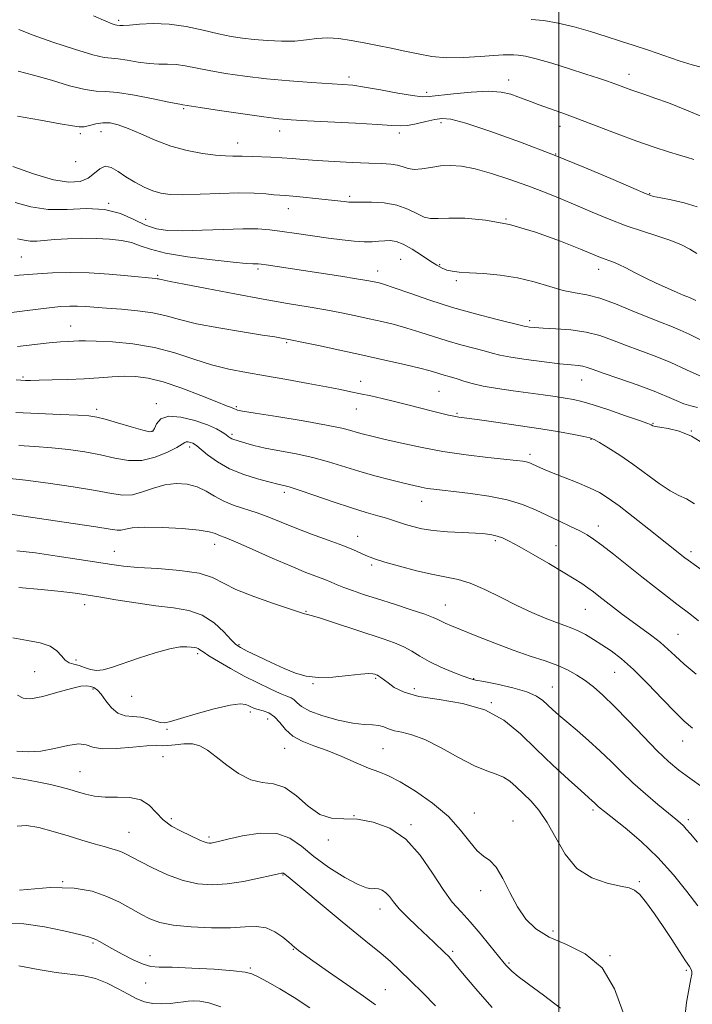
# Model space of a CAD drawing. Extents: x 2089800 to 2092700, y 322300 to 325200.
# Drawn here: x 2090343 to 2090539, y 324566 to 324853 of the extents above; entities that cross this region are included whole.
import ezdxf

# ---------------------------------------------------------------- set-up
doc = ezdxf.new("R2010")
doc.units = 0
doc.header["$MEASUREMENT"] = 0
for name, color, linetype, lineweight in [('32000', 7, 'Continuous', 0), ('DTM SPOT ELEVATION', 2, 'Continuous', 13), ('INDEX CONTOUR', 41, 'Continuous', 13), ('INTERMEDIATE CONTOUR', 44, 'Continuous', 0)]:
    doc.layers.add(name, color=color, linetype=linetype, lineweight=lineweight)

msp = doc.modelspace()

# ---------------------------------------------------------------- linework, layer by layer
at = {"layer": '32000', "flags": 128}
msp.add_lwpolyline([(2090500, 322500), (2090500, 325000)], dxfattribs=at)
at = {"layer": 'DTM SPOT ELEVATION'}
for p in [(2090371.72, 324852.85, 1171.7), (2090438.89, 324836.35, 1173.6), (2090520.42, 324837.1, 1171.4), (2090485.4, 324835.46, 1173.4), (2090461.47, 324831.92, 1173.6), (2090390.69, 324827.1, 1176.2), (2090465.65, 324823.1, 1176.4), (2090500.36, 324821.99, 1174.6), (2090360.54, 324819.86, 1178.3), (2090366.63, 324820.43, 1178.7), (2090418.68, 324820.66, 1176.6), (2090453.56, 324820.04, 1176.4), (2090406.4, 324817.11, 1177.3), (2090499.1, 324813.94, 1176), (2090359.24, 324811.72, 1178.3), (2090526.46, 324802.39, 1175.9), (2090368.84, 324799.56, 1182), (2090439.07, 324801.59, 1179.7), (2090421.19, 324797.98, 1180.7), (2090379.59, 324794.9, 1181.2), (2090484.58, 324795.02, 1180), (2090343.37, 324783.96, 1185), (2090453.89, 324783.23, 1183), (2090465.32, 324781.75, 1181.8), (2090412.36, 324780.46, 1184.3), (2090447.25, 324779.82, 1183.4), (2090511.62, 324780.39, 1180.6), (2090383.1, 324778.63, 1185.8), (2090470.14, 324777.07, 1182.3), (2090491.51, 324765.45, 1183.6), (2090357.74, 324763.83, 1189.2), (2090420.69, 324759.03, 1188.2), (2090343.9, 324749, 1191.8), (2090442.22, 324747.75, 1189.4), (2090506.63, 324748.16, 1186.8), (2090465.1, 324744.85, 1189), (2090365.38, 324739.59, 1193.6), (2090382.74, 324741.26, 1193.6), (2090406.04, 324740.32, 1191.8), (2090440.96, 324739.69, 1190.8), (2090470.32, 324738.45, 1189.8), (2090381.45, 324733.14, 1193.9), (2090527.46, 324735.47, 1187.9), (2090538.62, 324733.31, 1188), (2090404.78, 324732.32, 1193.7), (2090509.35, 324730.83, 1190.1), (2090392.48, 324728.64, 1196.4), (2090491.59, 324726.52, 1191.6), (2090420.04, 324715.43, 1196.4), (2090460.08, 324712.81, 1194.7), (2090511.47, 324705.61, 1193.4), (2090441.35, 324702.65, 1197.3), (2090399.75, 324700.31, 1200.6), (2090481.49, 324701.33, 1196.3), (2090499.14, 324699.85, 1195.2), (2090370.52, 324698.26, 1201.2), (2090538.52, 324698.09, 1191.6), (2090445.45, 324694.28, 1198.3), (2090361.89, 324682.72, 1204.6), (2090466.98, 324682.59, 1199.2), (2090507.71, 324681.36, 1196.9), (2090426.34, 324680.79, 1201.9), (2090534.76, 324674.09, 1195.1), (2090406.85, 324671.08, 1203.8), (2090394.73, 324668.46, 1206.3), (2090359.33, 324666.61, 1205.6), (2090347.27, 324663.21, 1207), (2090446.59, 324661.25, 1204.2), (2090516.23, 324662.99, 1198.9), (2090428.39, 324659.67, 1204.1), (2090475.2, 324661.17, 1201.9), (2090498.07, 324658.7, 1201.2), (2090364.23, 324658.14, 1208.3), (2090375.56, 324656.05, 1206.7), (2090457.86, 324658.24, 1203.4), (2090480.37, 324654.16, 1204), (2090410.07, 324651.43, 1208.4), (2090415.17, 324649.37, 1208.8), (2090385.86, 324646.42, 1208.2), (2090536.13, 324643.03, 1198.7), (2090384.63, 324638.48, 1210.9), (2090420.12, 324640.84, 1208.7), (2090448.79, 324640.78, 1207), (2090360.46, 324634.1, 1211.1), (2090440.37, 324621.28, 1210), (2090475.37, 324622.01, 1207.2), (2090510.01, 324622.88, 1204.3), (2090387.14, 324620.39, 1211.6), (2090456.97, 324618.69, 1209.8), (2090486.7, 324619.68, 1207.3), (2090537.78, 324620.13, 1201.6), (2090374.76, 324616.38, 1213.1), (2090398.03, 324615.09, 1211.7), (2090432.86, 324614.13, 1210.3), (2090419.65, 324603.97, 1214.1), (2090355.42, 324602.01, 1216), (2090523.5, 324602.02, 1205.8), (2090477.21, 324599.38, 1208.6), (2090447.89, 324594.11, 1212.6), (2090498.33, 324587.66, 1207.4), (2090364.31, 324584.21, 1218.2), (2090422.61, 324582.33, 1216.1), (2090469.11, 324581.77, 1211.7), (2090380.85, 324580.49, 1217.4), (2090485.48, 324578.39, 1209.8), (2090514.91, 324580.48, 1208), (2090410.15, 324576.91, 1217.8), (2090537.19, 324576.25, 1206.2), (2090379.59, 324572.49, 1218.7), (2090449.43, 324570.62, 1215.1)]:
    msp.add_point(p, dxfattribs=at)
at = {"layer": 'INDEX CONTOUR'}
for points in [[(2090541.447, 324839.183, 1170), (2090538.813, 324839.889, 1170), (2090535.076, 324841.091, 1170), (2090526.141, 324844.15, 1170), (2090521.981, 324845.532, 1170), (2090517.985, 324846.817, 1170), (2090513.806, 324848.139, 1170), (2090509.215, 324849.574, 1170), (2090504.442, 324850.961, 1170), (2090499.838, 324852.081, 1170), (2090495.682, 324852.775, 1170), (2090491.986, 324853.136, 1170)], [(2090539.922, 324771.282, 1180), (2090538.127, 324772.117, 1180), (2090536.276, 324772.869, 1180), (2090534.447, 324773.636, 1180), (2090531.688, 324774.84, 1180), (2090528.368, 324776.342, 1180), (2090525.003, 324777.935, 1180), (2090522.022, 324779.437, 1180), (2090519.514, 324780.743, 1180), (2090517.479, 324781.763, 1180), (2090515.891, 324782.452, 1180), (2090514.611, 324782.919, 1180), (2090513.468, 324783.313, 1180), (2090512.19, 324783.809, 1180), (2090506.34, 324786.214, 1180), (2090500.476, 324788.553, 1180), (2090493.223, 324791.175, 1180), (2090485.623, 324793.397, 1180), (2090478.599, 324794.701, 1180), (2090472.599, 324795.226, 1180), (2090467.95, 324795.278, 1180), (2090464.811, 324795.158, 1180), (2090462.657, 324795.163, 1180), (2090460.795, 324795.59, 1180), (2090458.632, 324796.615, 1180), (2090455.991, 324797.915, 1180), (2090452.796, 324799.047, 1180), (2090449.096, 324799.677, 1180), (2090445.447, 324799.898, 1180), (2090442.524, 324799.912, 1180), (2090440.78, 324799.891, 1180), (2090439.775, 324799.895, 1180), (2090438.843, 324799.955, 1180), (2090437.418, 324800.095, 1180), (2090429.113, 324800.98, 1180), (2090425.544, 324801.345, 1180), (2090422.483, 324801.639, 1180), (2090420.357, 324801.817, 1180), (2090418.744, 324801.937, 1180), (2090417.007, 324802.083, 1180), (2090414.589, 324802.305, 1180), (2090411.242, 324802.515, 1180), (2090406.797, 324802.591, 1180), (2090401.276, 324802.46, 1180), (2090395.476, 324802.238, 1180), (2090390.385, 324802.089, 1180), (2090386.711, 324802.16, 1180), (2090384.047, 324802.521, 1180), (2090381.704, 324803.233, 1180), (2090379.148, 324804.319, 1180), (2090376.459, 324805.694, 1180), (2090373.872, 324807.242, 1180), (2090371.574, 324808.796, 1180), (2090369.575, 324809.976, 1180), (2090367.837, 324810.354, 1180), (2090366.29, 324809.662, 1180), (2090364.72, 324808.318, 1180), (2090362.886, 324806.903, 1180), (2090360.522, 324805.94, 1180), (2090357.279, 324805.705, 1180), (2090352.788, 324806.414, 1180), (2090346.965, 324808.126, 1180), (2090340.869, 324810.28, 1180)], [(2090539.54, 324712.088, 1190), (2090537.198, 324713.481, 1190), (2090535.009, 324714.482, 1190), (2090532.478, 324715.805, 1190), (2090529.244, 324717.968, 1190), (2090521.555, 324723.595, 1190), (2090517.75, 324726.211, 1190), (2090514.415, 324728.371, 1190), (2090511.886, 324729.931, 1190), (2090510.306, 324730.83, 1190), (2090509.052, 324731.311, 1190), (2090507.308, 324731.699, 1190), (2090504.396, 324732.256, 1190), (2090500.196, 324733.003, 1190), (2090494.727, 324733.902, 1190), (2090488.205, 324734.895, 1190), (2090481.631, 324735.847, 1190), (2090476.206, 324736.606, 1190), (2090470.828, 324737.341, 1190), (2090469.457, 324737.573, 1190), (2090467.907, 324737.897, 1190), (2090465.889, 324738.371, 1190), (2090463.23, 324739.03, 1190), (2090456.033, 324740.852, 1190), (2090452.147, 324741.821, 1190), (2090448.507, 324742.7, 1190), (2090445.184, 324743.471, 1190), (2090442.189, 324744.134, 1190), (2090439.423, 324744.713, 1190), (2090436.35, 324745.319, 1190), (2090432.322, 324746.089, 1190), (2090426.937, 324747.107, 1190), (2090420.749, 324748.254, 1190), (2090414.557, 324749.359, 1190), (2090408.97, 324750.322, 1190), (2090403.837, 324751.314, 1190), (2090398.817, 324752.572, 1190), (2090393.613, 324754.236, 1190), (2090388.095, 324756.034, 1190), (2090382.178, 324757.595, 1190), (2090375.925, 324758.634, 1190), (2090369.994, 324759.211, 1190), (2090365.196, 324759.473, 1190), (2090362.08, 324759.551, 1190), (2090360.166, 324759.522, 1190), (2090357.051, 324759.365, 1190), (2090354.771, 324759.217, 1190), (2090351.531, 324758.924, 1190), (2090342.277, 324757.896, 1190)], [(2090542.008, 324629.508, 1200), (2090538.155, 324632.146, 1200), (2090534.932, 324634.511, 1200), (2090531.972, 324637.004, 1200), (2090528.683, 324640.166, 1200), (2090524.669, 324644.315, 1200), (2090520.326, 324648.887, 1200), (2090516.244, 324653.095, 1200), (2090512.874, 324656.335, 1200), (2090510.096, 324658.734, 1200), (2090507.65, 324660.599, 1200), (2090505.275, 324662.198, 1200), (2090502.709, 324663.636, 1200), (2090499.69, 324664.979, 1200), (2090496.011, 324666.306, 1200), (2090491.672, 324667.745, 1200), (2090486.732, 324669.439, 1200), (2090481.35, 324671.451, 1200), (2090476.121, 324673.517, 1200), (2090468.731, 324676.529, 1200), (2090466.851, 324677.323, 1200), (2090465.684, 324677.871, 1200), (2090464.765, 324678.363, 1200), (2090463.432, 324678.98, 1200), (2090460.982, 324679.903, 1200), (2090456.98, 324681.238, 1200), (2090452.081, 324682.807, 1200), (2090447.21, 324684.356, 1200), (2090443.119, 324685.684, 1200), (2090439.866, 324686.785, 1200), (2090437.337, 324687.703, 1200), (2090435.373, 324688.491, 1200), (2090433.647, 324689.226, 1200), (2090431.791, 324689.99, 1200), (2090426.279, 324692.118, 1200), (2090421.974, 324693.886, 1200), (2090416.461, 324696.273, 1200), (2090410.68, 324698.825, 1200), (2090405.824, 324700.955, 1200), (2090402.775, 324702.233, 1200), (2090401.174, 324702.861, 1200), (2090400.352, 324703.2, 1200), (2090399.613, 324703.548, 1200), (2090398.161, 324703.951, 1200), (2090395.174, 324704.397, 1200), (2090390.212, 324704.847, 1200), (2090384.385, 324705.191, 1200), (2090379.178, 324705.295, 1200), (2090375.724, 324705.085, 1200), (2090373.719, 324704.724, 1200), (2090372.498, 324704.436, 1200), (2090371.331, 324704.41, 1200), (2090369.229, 324704.711, 1200), (2090365.133, 324705.37, 1200), (2090358.482, 324706.371, 1200), (2090338.906, 324709.221, 1200)], [(2090500.513, 324565.188, 1210), (2090495.566, 324568.956, 1210), (2090491.13, 324572.174, 1210), (2090488.127, 324574.453, 1210), (2090486.357, 324575.944, 1210), (2090485.34, 324576.93, 1210), (2090484.605, 324577.728, 1210), (2090483.717, 324578.792, 1210), (2090479.931, 324583.485, 1210), (2090477.076, 324586.945, 1210), (2090474.152, 324590.332, 1210), (2090471.504, 324593.221, 1210), (2090468.973, 324596.115, 1210), (2090466.278, 324599.751, 1210), (2090463.174, 324604.565, 1210), (2090459.576, 324609.807, 1210), (2090455.434, 324614.424, 1210), (2090450.779, 324617.6, 1210), (2090445.953, 324619.418, 1210), (2090441.379, 324620.199, 1210), (2090437.366, 324620.338, 1210), (2090433.78, 324620.551, 1210), (2090430.377, 324621.633, 1210), (2090426.961, 324624.059, 1210), (2090423.541, 324627.034, 1210), (2090420.174, 324629.446, 1210), (2090416.891, 324630.531, 1210), (2090413.611, 324630.944, 1210), (2090410.224, 324631.689, 1210), (2090406.689, 324633.494, 1210), (2090403.235, 324635.966, 1210), (2090400.155, 324638.434, 1210), (2090397.638, 324640.344, 1210), (2090395.445, 324641.59, 1210), (2090393.224, 324642.19, 1210), (2090390.744, 324642.206, 1210), (2090388.251, 324641.918, 1210), (2090386.106, 324641.649, 1210), (2090384.472, 324641.631, 1210), (2090382.715, 324641.705, 1210), (2090380.003, 324641.616, 1210), (2090375.842, 324641.214, 1210), (2090371.084, 324640.777, 1210), (2090366.928, 324640.69, 1210), (2090364.2, 324641.181, 1210), (2090362.257, 324641.852, 1210), (2090360.09, 324642.146, 1210), (2090356.946, 324641.687, 1210), (2090353.098, 324640.819, 1210), (2090349.076, 324640.062, 1210), (2090345.346, 324639.828, 1210), (2090342.108, 324640.075, 1210)], [(2090401.542, 324565.608, 1220), (2090398.059, 324566.754, 1220), (2090395.421, 324567.225, 1220), (2090393.459, 324567.302, 1220), (2090391.973, 324567.227, 1220), (2090390.604, 324567.064, 1220), (2090388.962, 324566.836, 1220), (2090386.773, 324566.587, 1220), (2090384.24, 324566.445, 1220), (2090381.681, 324566.564, 1220), (2090379.322, 324567.063, 1220), (2090377.007, 324567.962, 1220), (2090374.483, 324569.251, 1220), (2090371.571, 324570.863, 1220), (2090368.359, 324572.503, 1220), (2090365.004, 324573.818, 1220), (2090361.585, 324574.579, 1220), (2090353.506, 324575.589, 1220), (2090348.337, 324576.485, 1220), (2090342.711, 324577.544, 1220)]]:
    msp.add_polyline3d(points, dxfattribs=at)
at = {"layer": 'INTERMEDIATE CONTOUR'}
for points in [[(2090544.212, 324823.747, 1172), (2090537.255, 324826.709, 1172), (2090531.924, 324828.795, 1172), (2090527.963, 324830.228, 1172), (2090525.101, 324831.217, 1172), (2090521.309, 324832.505, 1172), (2090519.714, 324833.083, 1172), (2090516.296, 324834.358, 1172), (2090514.228, 324835.097, 1172), (2090511.549, 324836.011, 1172), (2090507.89, 324837.217, 1172), (2090503.107, 324838.752, 1172), (2090497.959, 324840.344, 1172), (2090493.427, 324841.643, 1172), (2090490.251, 324842.394, 1172), (2090488.189, 324842.714, 1172), (2090486.756, 324842.813, 1172), (2090485.456, 324842.856, 1172), (2090483.742, 324842.822, 1172), (2090481.061, 324842.648, 1172), (2090477.069, 324842.318, 1172), (2090472.274, 324842.017, 1172), (2090467.399, 324841.978, 1172), (2090463.003, 324842.367, 1172), (2090458.994, 324843.075, 1172), (2090455.116, 324843.923, 1172), (2090451.17, 324844.762, 1172), (2090447.194, 324845.564, 1172), (2090443.281, 324846.324, 1172), (2090439.515, 324847.022, 1172), (2090435.95, 324847.54, 1172), (2090432.628, 324847.739, 1172), (2090429.535, 324847.546, 1172), (2090426.437, 324847.156, 1172), (2090423.042, 324846.831, 1172), (2090419.172, 324846.773, 1172), (2090415.109, 324846.948, 1172), (2090411.249, 324847.26, 1172), (2090407.839, 324847.648, 1172), (2090404.529, 324848.178, 1172), (2090400.817, 324848.951, 1172), (2090396.357, 324849.995, 1172), (2090391.423, 324851.047, 1172), (2090386.44, 324851.772, 1172), (2090381.815, 324851.939, 1172), (2090377.864, 324851.738, 1172), (2090374.885, 324851.46, 1172), (2090373.061, 324851.336, 1172), (2090372.125, 324851.342, 1172), (2090371.175, 324851.442, 1172), (2090370.737, 324851.544, 1172), (2090369.89, 324851.824, 1172), (2090368.026, 324852.593, 1172), (2090364.444, 324854.203, 1172)], [(2090539.331, 324812.312, 1174), (2090537.492, 324812.915, 1174), (2090535.189, 324813.565, 1174), (2090531.963, 324814.539, 1174), (2090527.786, 324815.902, 1174), (2090522.751, 324817.667, 1174), (2090517.024, 324819.798, 1174), (2090505.546, 324824.177, 1174), (2090500.839, 324825.919, 1174), (2090494.034, 324828.369, 1174), (2090491.765, 324829.214, 1174), (2090488.096, 324830.615, 1174), (2090485.977, 324831.331, 1174), (2090483.197, 324831.923, 1174), (2090479.405, 324832.184, 1174), (2090474.492, 324831.986, 1174), (2090469.324, 324831.5, 1174), (2090462.255, 324830.634, 1174), (2090460.154, 324830.589, 1174), (2090457.402, 324830.929, 1174), (2090453.108, 324831.676, 1174), (2090448.049, 324832.605, 1174), (2090443.413, 324833.427, 1174), (2090440.001, 324833.931, 1174), (2090437.021, 324834.214, 1174), (2090427.957, 324834.79, 1174), (2090421.517, 324835.259, 1174), (2090414.797, 324835.861, 1174), (2090408.514, 324836.589, 1174), (2090402.921, 324837.394, 1174), (2090398.158, 324838.218, 1174), (2090391.154, 324839.632, 1174), (2090388.464, 324840.023, 1174), (2090385.975, 324840.126, 1174), (2090383.449, 324840.121, 1174), (2090380.647, 324840.25, 1174), (2090377.455, 324840.67, 1174), (2090374.26, 324841.217, 1174), (2090371.572, 324841.639, 1174), (2090369.623, 324841.806, 1174), (2090367.543, 324842.055, 1174), (2090364.183, 324842.839, 1174), (2090358.835, 324844.451, 1174), (2090352.548, 324846.525, 1174), (2090346.808, 324848.535, 1174), (2090342.642, 324850.143, 1174)], [(2090540.322, 324798.508, 1176), (2090536.5, 324799.67, 1176), (2090532.751, 324800.542, 1176), (2090529.697, 324801.149, 1176), (2090527.625, 324801.606, 1176), (2090525.486, 324802.339, 1176), (2090521.9, 324803.854, 1176), (2090515.849, 324806.493, 1176), (2090507.771, 324809.946, 1176), (2090498.471, 324813.738, 1176), (2090488.812, 324817.414, 1176), (2090479.895, 324820.585, 1176), (2090472.881, 324822.882, 1176), (2090468.525, 324824.052, 1176), (2090465.948, 324824.31, 1176), (2090463.864, 324823.988, 1176), (2090461.29, 324823.395, 1176), (2090458.453, 324822.758, 1176), (2090455.88, 324822.28, 1176), (2090453.81, 324822.114, 1176), (2090451.324, 324822.218, 1176), (2090447.212, 324822.503, 1176), (2090440.769, 324822.877, 1176), (2090426.658, 324823.614, 1176), (2090422.048, 324823.874, 1176), (2090418.4, 324824.189, 1176), (2090414.055, 324824.733, 1176), (2090407.917, 324825.611, 1176), (2090401.154, 324826.619, 1176), (2090395.5, 324827.485, 1176), (2090390.488, 324828.275, 1176), (2090390.137, 324828.312, 1176), (2090389.034, 324828.504, 1176), (2090386.407, 324829.039, 1176), (2090381.849, 324830.005, 1176), (2090376.394, 324831.091, 1176), (2090371.443, 324831.89, 1176), (2090367.961, 324832.148, 1176), (2090365.201, 324832.234, 1176), (2090361.985, 324832.674, 1176), (2090357.473, 324833.828, 1176), (2090352.179, 324835.396, 1176), (2090346.958, 324836.919, 1176), (2090342.428, 324838.066, 1176)], [(2090540.184, 324784.991, 1178), (2090538.199, 324786.254, 1178), (2090535.758, 324787.51, 1178), (2090532.679, 324788.766, 1178), (2090528.845, 324790.045, 1178), (2090524.419, 324791.44, 1178), (2090519.63, 324793.058, 1178), (2090514.691, 324794.962, 1178), (2090509.759, 324797.025, 1178), (2090504.974, 324799.075, 1178), (2090500.405, 324800.986, 1178), (2090495.84, 324802.811, 1178), (2090490.994, 324804.649, 1178), (2090485.721, 324806.541, 1178), (2090480.415, 324808.287, 1178), (2090475.608, 324809.635, 1178), (2090471.684, 324810.389, 1178), (2090468.447, 324810.618, 1178), (2090465.553, 324810.451, 1178), (2090462.748, 324810.041, 1178), (2090460.132, 324809.624, 1178), (2090457.895, 324809.457, 1178), (2090456.139, 324809.713, 1178), (2090454.624, 324810.217, 1178), (2090453.023, 324810.709, 1178), (2090451.018, 324810.994, 1178), (2090448.31, 324811.135, 1178), (2090444.611, 324811.257, 1178), (2090439.813, 324811.46, 1178), (2090434.541, 324811.732, 1178), (2090429.604, 324812.034, 1178), (2090425.602, 324812.329, 1178), (2090422.298, 324812.596, 1178), (2090419.248, 324812.814, 1178), (2090416.134, 324812.971, 1178), (2090410.719, 324813.174, 1178), (2090407.713, 324813.325, 1178), (2090406.503, 324813.346, 1178), (2090404.989, 324813.325, 1178), (2090402.904, 324813.361, 1178), (2090400.007, 324813.575, 1178), (2090396.165, 324814.079, 1178), (2090391.677, 324814.947, 1178), (2090386.955, 324816.242, 1178), (2090382.373, 324817.955, 1178), (2090378.169, 324819.794, 1178), (2090374.55, 324821.395, 1178), (2090371.642, 324822.466, 1178), (2090369.266, 324822.998, 1178), (2090367.162, 324823.058, 1178), (2090365.138, 324822.738, 1178), (2090363.259, 324822.263, 1178), (2090361.653, 324821.882, 1178), (2090360.264, 324821.811, 1178), (2090358.287, 324822.098, 1178), (2090354.729, 324822.754, 1178), (2090349.018, 324823.757, 1178), (2090342.265, 324824.961, 1178)], [(2090543.084, 324758.914, 1182), (2090537.971, 324761.445, 1182), (2090535.376, 324762.652, 1182), (2090532.687, 324763.754, 1182), (2090529.642, 324764.93, 1182), (2090525.925, 324766.408, 1182), (2090521.382, 324768.303, 1182), (2090516.503, 324770.287, 1182), (2090511.935, 324771.913, 1182), (2090508.134, 324772.889, 1182), (2090504.767, 324773.512, 1182), (2090501.311, 324774.229, 1182), (2090497.344, 324775.356, 1182), (2090492.869, 324776.682, 1182), (2090487.996, 324777.866, 1182), (2090482.905, 324778.648, 1182), (2090478.051, 324779.094, 1182), (2090473.962, 324779.353, 1182), (2090471.012, 324779.56, 1182), (2090468.957, 324779.802, 1182), (2090467.405, 324780.153, 1182), (2090465.981, 324780.694, 1182), (2090464.414, 324781.532, 1182), (2090462.458, 324782.779, 1182), (2090459.971, 324784.456, 1182), (2090457.25, 324786.229, 1182), (2090454.696, 324787.669, 1182), (2090452.608, 324788.461, 1182), (2090450.871, 324788.72, 1182), (2090449.265, 324788.673, 1182), (2090447.579, 324788.524, 1182), (2090445.643, 324788.393, 1182), (2090443.293, 324788.377, 1182), (2090440.394, 324788.553, 1182), (2090436.915, 324788.916, 1182), (2090432.851, 324789.443, 1182), (2090428.28, 324790.093, 1182), (2090423.616, 324790.778, 1182), (2090419.357, 324791.392, 1182), (2090415.779, 324791.845, 1182), (2090412.257, 324792.102, 1182), (2090407.943, 324792.139, 1182), (2090402.311, 324791.966, 1182), (2090396.124, 324791.713, 1182), (2090390.465, 324791.544, 1182), (2090386.126, 324791.623, 1182), (2090382.732, 324792.11, 1182), (2090379.615, 324793.169, 1182), (2090376.197, 324794.827, 1182), (2090372.26, 324796.578, 1182), (2090367.672, 324797.783, 1182), (2090362.401, 324798.03, 1182), (2090356.78, 324797.803, 1182), (2090351.237, 324797.815, 1182), (2090346.142, 324798.575, 1182), (2090341.616, 324799.782, 1182)], [(2090541.759, 324749.028, 1184), (2090537.162, 324751.108, 1184), (2090532.624, 324753.186, 1184), (2090528.065, 324755.052, 1184), (2090523.61, 324756.724, 1184), (2090519.435, 324758.278, 1184), (2090515.629, 324759.757, 1184), (2090511.92, 324761.066, 1184), (2090507.947, 324762.082, 1184), (2090503.52, 324762.718, 1184), (2090499.13, 324763.067, 1184), (2090495.438, 324763.263, 1184), (2090492.935, 324763.42, 1184), (2090491.436, 324763.556, 1184), (2090490.588, 324763.674, 1184), (2090489.954, 324763.799, 1184), (2090481.67, 324765.829, 1184), (2090475.684, 324767.376, 1184), (2090469.027, 324769.263, 1184), (2090462.451, 324771.356, 1184), (2090456.588, 324773.366, 1184), (2090452.043, 324774.967, 1184), (2090449.208, 324775.926, 1184), (2090447.639, 324776.395, 1184), (2090446.679, 324776.624, 1184), (2090445.682, 324776.834, 1184), (2090444.021, 324777.138, 1184), (2090441.076, 324777.624, 1184), (2090436.494, 324778.341, 1184), (2090414.746, 324781.66, 1184), (2090413.243, 324781.878, 1184), (2090412.401, 324781.97, 1184), (2090411.784, 324781.983, 1184), (2090410.886, 324781.979, 1184), (2090408.937, 324782.077, 1184), (2090405.098, 324782.409, 1184), (2090398.959, 324783.07, 1184), (2090391.819, 324783.991, 1184), (2090385.407, 324785.065, 1184), (2090380.991, 324786.185, 1184), (2090378.018, 324787.243, 1184), (2090375.478, 324788.135, 1184), (2090372.538, 324788.777, 1184), (2090369.091, 324789.179, 1184), (2090365.205, 324789.374, 1184), (2090361.009, 324789.396, 1184), (2090356.856, 324789.28, 1184), (2090353.155, 324789.063, 1184), (2090347.902, 324788.593, 1184), (2090345.991, 324788.578, 1184), (2090344.224, 324788.835, 1184), (2090342.227, 324789.261, 1184)], [(2090540.41, 324740.1, 1186), (2090538.429, 324740.602, 1186), (2090536.409, 324741.226, 1186), (2090534.241, 324742.113, 1186), (2090531.525, 324743.31, 1186), (2090527.789, 324744.844, 1186), (2090522.825, 324746.683, 1186), (2090517.5, 324748.56, 1186), (2090512.945, 324750.149, 1186), (2090509.988, 324751.206, 1186), (2090508.24, 324751.814, 1186), (2090507.006, 324752.138, 1186), (2090505.627, 324752.334, 1186), (2090503.568, 324752.537, 1186), (2090500.33, 324752.875, 1186), (2090495.688, 324753.43, 1186), (2090490.519, 324754.114, 1186), (2090485.975, 324754.795, 1186), (2090482.865, 324755.381, 1186), (2090480.611, 324755.938, 1186), (2090478.292, 324756.576, 1186), (2090471.47, 324758.358, 1186), (2090467.456, 324759.498, 1186), (2090463.455, 324760.766, 1186), (2090459.548, 324762.059, 1186), (2090455.763, 324763.256, 1186), (2090452.104, 324764.268, 1186), (2090448.482, 324765.146, 1186), (2090444.78, 324765.972, 1186), (2090440.887, 324766.816, 1186), (2090436.692, 324767.677, 1186), (2090432.086, 324768.546, 1186), (2090426.929, 324769.429, 1186), (2090420.95, 324770.429, 1186), (2090413.843, 324771.672, 1186), (2090405.603, 324773.208, 1186), (2090397.425, 324774.785, 1186), (2090390.798, 324776.076, 1186), (2090386.805, 324776.843, 1186), (2090384.13, 324777.347, 1186), (2090383.681, 324777.456, 1186), (2090383.324, 324777.554, 1186), (2090382.973, 324777.633, 1186), (2090382.454, 324777.701, 1186), (2090374.454, 324778.486, 1186), (2090369.028, 324778.947, 1186), (2090363.182, 324779.294, 1186), (2090357.58, 324779.403, 1186), (2090352.501, 324779.307, 1186), (2090348.133, 324779.082, 1186), (2090341.406, 324778.543, 1186)], [(2090542.424, 324729.48, 1188), (2090538.703, 324731.818, 1188), (2090535.088, 324733.247, 1188), (2090531.889, 324733.988, 1188), (2090529.471, 324734.346, 1188), (2090528.07, 324734.58, 1188), (2090527.432, 324734.76, 1188), (2090526.88, 324735.07, 1188), (2090525.902, 324735.457, 1188), (2090523.556, 324736.304, 1188), (2090519.473, 324737.733, 1188), (2090514.549, 324739.416, 1188), (2090509.997, 324740.907, 1188), (2090506.704, 324741.878, 1188), (2090504.244, 324742.449, 1188), (2090501.868, 324742.856, 1188), (2090498.955, 324743.293, 1188), (2090495.416, 324743.795, 1188), (2090486.711, 324744.973, 1188), (2090482.105, 324745.639, 1188), (2090477.997, 324746.349, 1188), (2090474.778, 324747.09, 1188), (2090472.323, 324747.807, 1188), (2090470.381, 324748.434, 1188), (2090468.728, 324748.931, 1188), (2090465.886, 324749.733, 1188), (2090464.458, 324750.176, 1188), (2090462.508, 324750.752, 1188), (2090459.483, 324751.545, 1188), (2090455.001, 324752.611, 1188), (2090449.325, 324753.896, 1188), (2090442.881, 324755.32, 1188), (2090436.166, 324756.787, 1188), (2090429.967, 324758.125, 1188), (2090425.141, 324759.158, 1188), (2090422.269, 324759.757, 1188), (2090420.84, 324760.039, 1188), (2090419.159, 324760.343, 1188), (2090417.299, 324760.654, 1188), (2090413.667, 324761.228, 1188), (2090407.832, 324762.135, 1188), (2090400.916, 324763.277, 1188), (2090394.434, 324764.514, 1188), (2090389.491, 324765.716, 1188), (2090385.559, 324766.793, 1188), (2090381.699, 324767.666, 1188), (2090377.234, 324768.284, 1188), (2090372.533, 324768.705, 1188), (2090368.225, 324769.015, 1188), (2090362.07, 324769.494, 1188), (2090359.78, 324769.628, 1188), (2090357.552, 324769.653, 1188), (2090354.759, 324769.497, 1188), (2090350.707, 324769.088, 1188), (2090345.063, 324768.4, 1188), (2090333.773, 324766.956, 1188)], [(2090542.536, 324692.128, 1192), (2090537.675, 324695.692, 1192), (2090536.767, 324696.386, 1192), (2090526.271, 324704.7, 1192), (2090521.707, 324708.281, 1192), (2090517.54, 324711.486, 1192), (2090514.416, 324713.748, 1192), (2090511.827, 324715.334, 1192), (2090508.972, 324716.72, 1192), (2090505.31, 324718.262, 1192), (2090501.345, 324719.842, 1192), (2090497.838, 324721.227, 1192), (2090495.369, 324722.237, 1192), (2090493.783, 324722.929, 1192), (2090491.946, 324723.784, 1192), (2090491.234, 324724.076, 1192), (2090490.478, 324724.302, 1192), (2090489.472, 324724.491, 1192), (2090487.665, 324724.713, 1192), (2090479.357, 324725.584, 1192), (2090473.019, 324726.334, 1192), (2090466.21, 324727.32, 1192), (2090459.654, 324728.526, 1192), (2090453.799, 324729.789, 1192), (2090449.021, 324730.912, 1192), (2090445.558, 324731.748, 1192), (2090443.113, 324732.366, 1192), (2090441.241, 324732.886, 1192), (2090439.42, 324733.428, 1192), (2090436.755, 324734.101, 1192), (2090432.264, 324735.009, 1192), (2090425.466, 324736.199, 1192), (2090417.872, 324737.452, 1192), (2090411.497, 324738.487, 1192), (2090407.84, 324739.096, 1192), (2090406.348, 324739.375, 1192), (2090405.955, 324739.494, 1192), (2090405.528, 324739.715, 1192), (2090405.193, 324739.859, 1192), (2090404.593, 324740.079, 1192), (2090403.188, 324740.612, 1192), (2090400.345, 324741.739, 1192), (2090395.722, 324743.599, 1192), (2090390.144, 324745.748, 1192), (2090384.726, 324747.599, 1192), (2090380.314, 324748.703, 1192), (2090376.682, 324749.158, 1192), (2090373.335, 324749.199, 1192), (2090369.841, 324749.038, 1192), (2090366.012, 324748.779, 1192), (2090361.724, 324748.507, 1192), (2090356.987, 324748.288, 1192), (2090352.365, 324748.136, 1192), (2090348.558, 324748.047, 1192), (2090346.07, 324748.016, 1192), (2090344.632, 324748.027, 1192), (2090341.844, 324748.132, 1192)], [(2090540.717, 324678.015, 1194), (2090538.156, 324679.991, 1194), (2090534.431, 324682.837, 1194), (2090531.688, 324684.963, 1194), (2090528.186, 324687.7, 1194), (2090524.173, 324690.857, 1194), (2090515.899, 324697.39, 1194), (2090512.539, 324700.003, 1194), (2090510.133, 324701.786, 1194), (2090508.22, 324703.029, 1194), (2090506.148, 324704.159, 1194), (2090503.425, 324705.511, 1194), (2090500.184, 324707.067, 1194), (2090496.714, 324708.718, 1194), (2090493.198, 324710.356, 1194), (2090489.386, 324711.885, 1194), (2090484.925, 324713.212, 1194), (2090479.657, 324714.264, 1194), (2090474.223, 324715.057, 1194), (2090469.459, 324715.626, 1194), (2090465.988, 324716.015, 1194), (2090463.548, 324716.303, 1194), (2090461.669, 324716.572, 1194), (2090459.883, 324716.906, 1194), (2090457.76, 324717.382, 1194), (2090454.881, 324718.078, 1194), (2090450.98, 324719.043, 1194), (2090446.417, 324720.225, 1194), (2090441.71, 324721.547, 1194), (2090432.872, 324724.285, 1194), (2090428.318, 324725.53, 1194), (2090423.44, 324726.599, 1194), (2090414.404, 324728.322, 1194), (2090411.17, 324729.055, 1194), (2090408.839, 324729.689, 1194), (2090405.264, 324730.782, 1194), (2090404.689, 324731.011, 1194), (2090404.2, 324731.292, 1194), (2090403.668, 324731.677, 1194), (2090402.962, 324732.218, 1194), (2090401.922, 324732.955, 1194), (2090400.253, 324733.898, 1194), (2090397.627, 324735.051, 1194), (2090393.924, 324736.333, 1194), (2090389.852, 324737.34, 1194), (2090386.329, 324737.587, 1194), (2090384.046, 324736.776, 1194), (2090382.802, 324735.363, 1194), (2090382.166, 324733.993, 1194), (2090381.683, 324733.197, 1194), (2090380.764, 324733.049, 1194), (2090378.79, 324733.504, 1194), (2090375.421, 324734.469, 1194), (2090371.425, 324735.643, 1194), (2090367.848, 324736.681, 1194), (2090365.356, 324737.319, 1194), (2090363.094, 324737.648, 1194), (2090359.827, 324737.853, 1194), (2090354.696, 324738.083, 1194), (2090348.341, 324738.354, 1194), (2090341.778, 324738.649, 1194)], [(2090539.985, 324662.494, 1196), (2090536.553, 324665.389, 1196), (2090533.929, 324667.767, 1196), (2090531.785, 324669.77, 1196), (2090529.637, 324671.648, 1196), (2090527.113, 324673.606, 1196), (2090521.376, 324677.76, 1196), (2090518.538, 324679.875, 1196), (2090515.91, 324681.891, 1196), (2090511.711, 324685.181, 1196), (2090510.062, 324686.453, 1196), (2090508.47, 324687.623, 1196), (2090506.711, 324688.826, 1196), (2090504.439, 324690.273, 1196), (2090501.279, 324692.186, 1196), (2090497.067, 324694.667, 1196), (2090492.484, 324697.322, 1196), (2090488.42, 324699.632, 1196), (2090485.538, 324701.204, 1196), (2090483.579, 324702.147, 1196), (2090482.053, 324702.692, 1196), (2090480.491, 324703.047, 1196), (2090478.496, 324703.295, 1196), (2090475.684, 324703.491, 1196), (2090471.861, 324703.693, 1196), (2090467.542, 324703.952, 1196), (2090463.428, 324704.32, 1196), (2090460.069, 324704.828, 1196), (2090457.43, 324705.427, 1196), (2090455.328, 324706.047, 1196), (2090451.831, 324707.226, 1196), (2090449.821, 324707.849, 1196), (2090447.239, 324708.571, 1196), (2090443.878, 324709.521, 1196), (2090439.556, 324710.854, 1196), (2090434.289, 324712.621, 1196), (2090428.891, 324714.495, 1196), (2090424.372, 324716.051, 1196), (2090421.481, 324716.976, 1196), (2090419.914, 324717.405, 1196), (2090418.473, 324717.723, 1196), (2090415.507, 324718.496, 1196), (2090412.25, 324719.362, 1196), (2090408.201, 324720.62, 1196), (2090404.082, 324722.286, 1196), (2090400.51, 324724.307, 1196), (2090397.675, 324726.348, 1196), (2090394.48, 324728.995, 1196), (2090393.829, 324729.471, 1196), (2090393.338, 324729.708, 1196), (2090392.721, 324729.922, 1196), (2090392.042, 324730.09, 1196), (2090391.455, 324730.131, 1196), (2090390.998, 324729.958, 1196), (2090390.259, 324729.454, 1196), (2090388.709, 324728.498, 1196), (2090385.991, 324727.08, 1196), (2090382.422, 324725.637, 1196), (2090378.49, 324724.72, 1196), (2090374.571, 324724.72, 1196), (2090370.606, 324725.389, 1196), (2090366.423, 324726.319, 1196), (2090361.904, 324727.168, 1196), (2090357.13, 324727.863, 1196), (2090352.236, 324728.394, 1196), (2090347.359, 324728.764, 1196), (2090342.664, 324729.022, 1196)], [(2090538.988, 324646.763, 1198), (2090536.553, 324648.753, 1198), (2090533.903, 324651.363, 1198), (2090530.245, 324655.198, 1198), (2090525.975, 324659.649, 1198), (2090521.789, 324663.8, 1198), (2090518.231, 324666.951, 1198), (2090515.233, 324669.244, 1198), (2090512.574, 324671.035, 1198), (2090510.08, 324672.608, 1198), (2090507.756, 324673.974, 1198), (2090505.655, 324675.07, 1198), (2090503.757, 324675.892, 1198), (2090501.758, 324676.63, 1198), (2090499.284, 324677.532, 1198), (2090496.053, 324678.797, 1198), (2090492.148, 324680.46, 1198), (2090487.744, 324682.509, 1198), (2090483.05, 324684.863, 1198), (2090478.414, 324687.167, 1198), (2090474.218, 324688.996, 1198), (2090470.669, 324690.076, 1198), (2090467.276, 324690.739, 1198), (2090463.369, 324691.461, 1198), (2090458.557, 324692.588, 1198), (2090453.553, 324693.921, 1198), (2090449.339, 324695.123, 1198), (2090446.627, 324695.948, 1198), (2090445.002, 324696.52, 1198), (2090443.769, 324697.052, 1198), (2090442.294, 324697.734, 1198), (2090440.173, 324698.662, 1198), (2090437.059, 324699.906, 1198), (2090432.787, 324701.495, 1198), (2090427.906, 324703.28, 1198), (2090423.145, 324705.068, 1198), (2090419.055, 324706.696, 1198), (2090415.491, 324708.141, 1198), (2090412.126, 324709.401, 1198), (2090405.404, 324711.598, 1198), (2090402.356, 324712.834, 1198), (2090399.701, 324714.304, 1198), (2090397.225, 324715.802, 1198), (2090394.634, 324717.046, 1198), (2090391.705, 324717.797, 1198), (2090388.512, 324717.984, 1198), (2090385.2, 324717.575, 1198), (2090381.907, 324716.625, 1198), (2090378.738, 324715.519, 1198), (2090375.793, 324714.729, 1198), (2090373.011, 324714.614, 1198), (2090369.696, 324715.089, 1198), (2090364.998, 324715.956, 1198), (2090358.452, 324717.019, 1198), (2090351.168, 324718.078, 1198), (2090344.645, 324718.935, 1198), (2090340.021, 324719.446, 1198)], [(2090540.368, 324613.576, 1202), (2090538.338, 324615.931, 1202), (2090537.133, 324617.362, 1202), (2090536.3, 324618.293, 1202), (2090535.404, 324619.135, 1202), (2090534.077, 324620.242, 1202), (2090531.97, 324621.952, 1202), (2090528.884, 324624.485, 1202), (2090525.224, 324627.579, 1202), (2090521.546, 324630.854, 1202), (2090518.263, 324634.007, 1202), (2090515.213, 324637.051, 1202), (2090512.088, 324640.078, 1202), (2090508.697, 324643.129, 1202), (2090505.309, 324646.031, 1202), (2090502.307, 324648.562, 1202), (2090499.976, 324650.564, 1202), (2090498.195, 324652.159, 1202), (2090495.353, 324654.839, 1202), (2090493.516, 324656.108, 1202), (2090490.679, 324657.338, 1202), (2090486.566, 324658.508, 1202), (2090482.014, 324659.527, 1202), (2090478.14, 324660.287, 1202), (2090475.705, 324660.752, 1202), (2090474.031, 324661.167, 1202), (2090472.087, 324661.85, 1202), (2090469.131, 324663.021, 1202), (2090465.595, 324664.541, 1202), (2090462.201, 324666.173, 1202), (2090459.481, 324667.722, 1202), (2090457.189, 324669.138, 1202), (2090454.885, 324670.414, 1202), (2090452.17, 324671.569, 1202), (2090448.801, 324672.753, 1202), (2090434.373, 324677.516, 1202), (2090430.247, 324678.86, 1202), (2090427.852, 324679.587, 1202), (2090426.791, 324679.854, 1202), (2090426.378, 324679.923, 1202), (2090425.912, 324680.049, 1202), (2090416.886, 324683.015, 1202), (2090411.105, 324685.037, 1202), (2090405.876, 324687.141, 1202), (2090399.094, 324690.627, 1202), (2090395.208, 324691.843, 1202), (2090389.583, 324692.662, 1202), (2090383.169, 324693.192, 1202), (2090377.38, 324693.572, 1202), (2090373.179, 324693.936, 1202), (2090369.722, 324694.388, 1202), (2090360.225, 324695.894, 1202), (2090353.848, 324696.866, 1202), (2090347.543, 324697.761, 1202), (2090342.053, 324698.427, 1202)], [(2090540.483, 324594.978, 1204), (2090537.329, 324599.134, 1204), (2090533.422, 324604.045, 1204), (2090528.899, 324609.107, 1204), (2090523.99, 324613.776, 1204), (2090519.31, 324617.722, 1204), (2090513.27, 324622.471, 1204), (2090512.094, 324623.416, 1204), (2090511.515, 324623.92, 1204), (2090510.282, 324625.123, 1204), (2090509.744, 324625.607, 1204), (2090508.637, 324626.586, 1204), (2090506.438, 324628.547, 1204), (2090502.827, 324631.806, 1204), (2090498.27, 324636.005, 1204), (2090493.438, 324640.611, 1204), (2090488.793, 324645.118, 1204), (2090483.982, 324649.095, 1204), (2090478.447, 324652.127, 1204), (2090471.898, 324653.973, 1204), (2090465.129, 324655.062, 1204), (2090459.195, 324655.997, 1204), (2090454.909, 324657.228, 1204), (2090452.07, 324658.624, 1204), (2090450.231, 324659.904, 1204), (2090448.16, 324661.48, 1204), (2090447.598, 324661.88, 1204), (2090447.172, 324662.128, 1204), (2090446.8, 324662.288, 1204), (2090446.407, 324662.422, 1204), (2090445.843, 324662.56, 1204), (2090444.666, 324662.615, 1204), (2090442.361, 324662.466, 1204), (2090438.645, 324662.065, 1204), (2090434.183, 324661.64, 1204), (2090429.871, 324661.49, 1204), (2090426.357, 324661.857, 1204), (2090423.278, 324662.75, 1204), (2090420.021, 324664.125, 1204), (2090416.199, 324665.879, 1204), (2090412.333, 324667.697, 1204), (2090409.175, 324669.208, 1204), (2090407.218, 324670.199, 1204), (2090405.935, 324671.102, 1204), (2090404.545, 324672.503, 1204), (2090402.419, 324674.774, 1204), (2090399.559, 324677.405, 1204), (2090396.119, 324679.669, 1204), (2090392.206, 324681.039, 1204), (2090387.735, 324681.79, 1204), (2090382.569, 324682.394, 1204), (2090376.738, 324683.217, 1204), (2090370.918, 324684.156, 1204), (2090365.947, 324685.005, 1204), (2090362.313, 324685.608, 1204), (2090359.084, 324686.065, 1204), (2090354.975, 324686.529, 1204), (2090349.169, 324687.109, 1204), (2090342.704, 324687.699, 1204)], [(2090536.618, 324561.639, 1206), (2090537.246, 324566.842, 1206), (2090538.012, 324571.1, 1206), (2090538.507, 324573.758, 1206), (2090538.715, 324575.15, 1206), (2090538.718, 324575.86, 1206), (2090538.549, 324576.444, 1206), (2090538.037, 324577.357, 1206), (2090536.964, 324579.024, 1206), (2090535.192, 324581.731, 1206), (2090532.906, 324585.192, 1206), (2090530.372, 324588.975, 1206), (2090527.844, 324592.664, 1206), (2090525.522, 324595.882, 1206), (2090523.596, 324598.268, 1206), (2090522.102, 324599.604, 1206), (2090520.464, 324600.261, 1206), (2090517.956, 324600.755, 1206), (2090514.122, 324601.583, 1206), (2090509.59, 324603.171, 1206), (2090505.262, 324605.926, 1206), (2090501.823, 324610.033, 1206), (2090499.087, 324614.798, 1206), (2090496.655, 324619.305, 1206), (2090494.216, 324622.844, 1206), (2090491.813, 324625.539, 1206), (2090487.608, 324629.642, 1206), (2090485.76, 324631.277, 1206), (2090483.866, 324632.519, 1206), (2090481.717, 324633.374, 1206), (2090479.011, 324634.283, 1206), (2090475.417, 324635.795, 1206), (2090470.789, 324638.236, 1206), (2090465.715, 324641.047, 1206), (2090460.97, 324643.443, 1206), (2090457.167, 324644.85, 1206), (2090454.272, 324645.536, 1206), (2090452.093, 324645.975, 1206), (2090450.421, 324646.532, 1206), (2090448.99, 324647.122, 1206), (2090447.514, 324647.548, 1206), (2090445.711, 324647.698, 1206), (2090443.3, 324647.806, 1206), (2090440, 324648.193, 1206), (2090435.733, 324649.087, 1206), (2090431.236, 324650.344, 1206), (2090427.45, 324651.728, 1206), (2090425.06, 324653.029, 1206), (2090423.74, 324654.143, 1206), (2090422.909, 324654.992, 1206), (2090422.032, 324655.56, 1206), (2090420.755, 324656.089, 1206), (2090418.769, 324656.885, 1206), (2090415.873, 324658.176, 1206), (2090412.288, 324659.901, 1206), (2090408.34, 324661.923, 1206), (2090404.375, 324664.082, 1206), (2090400.795, 324666.136, 1206), (2090398.02, 324667.82, 1206), (2090396.329, 324668.937, 1206), (2090395.434, 324669.584, 1206), (2090394.911, 324669.922, 1206), (2090394.39, 324670.103, 1206), (2090393.733, 324670.213, 1206), (2090392.859, 324670.327, 1206), (2090391.633, 324670.459, 1206), (2090389.706, 324670.39, 1206), (2090386.674, 324669.844, 1206), (2090382.363, 324668.652, 1206), (2090377.497, 324667.101, 1206), (2090369.684, 324664.437, 1206), (2090367.26, 324663.752, 1206), (2090365.331, 324663.563, 1206), (2090363.542, 324663.852, 1206), (2090361.833, 324664.409, 1206), (2090360.223, 324664.972, 1206), (2090358.725, 324665.369, 1206), (2090357.362, 324665.797, 1206), (2090356.159, 324666.541, 1206), (2090355.067, 324667.779, 1206), (2090353.748, 324669.253, 1206), (2090351.792, 324670.6, 1206), (2090348.897, 324671.557, 1206), (2090345.184, 324672.276, 1206), (2090340.884, 324673.011, 1206)], [(2090518.732, 324563.994, 1208), (2090516.217, 324570.85, 1208), (2090512.612, 324576.934, 1208), (2090507.708, 324581.071, 1208), (2090502.243, 324583.754, 1208), (2090497.192, 324585.895, 1208), (2090493.29, 324588.276, 1208), (2090490.354, 324591.163, 1208), (2090487.965, 324594.694, 1208), (2090485.774, 324598.853, 1208), (2090483.707, 324602.981, 1208), (2090481.759, 324606.266, 1208), (2090479.907, 324608.195, 1208), (2090478.074, 324609.449, 1208), (2090476.164, 324611.009, 1208), (2090474.038, 324613.62, 1208), (2090471.379, 324617.089, 1208), (2090467.828, 324620.987, 1208), (2090463.228, 324624.891, 1208), (2090458.247, 324628.404, 1208), (2090453.757, 324631.139, 1208), (2090450.357, 324632.866, 1208), (2090447.557, 324634.006, 1208), (2090444.595, 324635.138, 1208), (2090440.908, 324636.69, 1208), (2090436.733, 324638.489, 1208), (2090432.51, 324640.208, 1208), (2090428.625, 324641.627, 1208), (2090425.241, 324642.943, 1208), (2090422.477, 324644.46, 1208), (2090420.374, 324646.362, 1208), (2090418.697, 324648.365, 1208), (2090417.139, 324650.066, 1208), (2090415.477, 324651.167, 1208), (2090413.827, 324651.793, 1208), (2090412.384, 324652.175, 1208), (2090411.29, 324652.508, 1208), (2090410.442, 324652.853, 1208), (2090409.68, 324653.238, 1208), (2090408.768, 324653.634, 1208), (2090407.15, 324653.798, 1208), (2090404.196, 324653.429, 1208), (2090399.6, 324652.357, 1208), (2090394.36, 324650.915, 1208), (2090389.802, 324649.556, 1208), (2090386.892, 324648.661, 1208), (2090385.179, 324648.274, 1208), (2090383.851, 324648.361, 1208), (2090382.252, 324648.844, 1208), (2090380.327, 324649.472, 1208), (2090378.176, 324649.954, 1208), (2090375.903, 324650.124, 1208), (2090373.639, 324650.345, 1208), (2090371.519, 324651.103, 1208), (2090369.655, 324652.706, 1208), (2090368.054, 324654.739, 1208), (2090366.7, 324656.606, 1208), (2090365.563, 324657.847, 1208), (2090364.553, 324658.54, 1208), (2090363.569, 324658.897, 1208), (2090362.443, 324659.067, 1208), (2090360.758, 324658.938, 1208), (2090358.03, 324658.335, 1208), (2090354.049, 324657.206, 1208), (2090349.683, 324655.999, 1208), (2090346.071, 324655.287, 1208), (2090343.928, 324655.487, 1208), (2090342.275, 324656.385, 1208)], [(2090480.612, 324565.394, 1212), (2090476.381, 324570.114, 1212), (2090472.994, 324574.144, 1212), (2090470.511, 324577.195, 1212), (2090468.907, 324579.118, 1212), (2090467.811, 324580.321, 1212), (2090466.766, 324581.354, 1212), (2090463.575, 324584.399, 1212), (2090458.614, 324589.055, 1212), (2090455.871, 324591.696, 1212), (2090453.504, 324594.144, 1212), (2090451.823, 324596.147, 1212), (2090450.638, 324597.685, 1212), (2090449.631, 324598.798, 1212), (2090448.557, 324599.527, 1212), (2090447.448, 324599.923, 1212), (2090446.404, 324600.038, 1212), (2090445.408, 324599.999, 1212), (2090443.974, 324600.227, 1212), (2090441.497, 324601.216, 1212), (2090437.625, 324603.299, 1212), (2090433.021, 324606.162, 1212), (2090428.6, 324609.33, 1212), (2090424.993, 324612.335, 1212), (2090421.675, 324614.733, 1212), (2090417.836, 324616.086, 1212), (2090412.979, 324616.139, 1212), (2090407.864, 324615.356, 1212), (2090403.566, 324614.387, 1212), (2090400.873, 324613.744, 1212), (2090399.463, 324613.427, 1212), (2090398.727, 324613.303, 1212), (2090398.14, 324613.271, 1212), (2090397.502, 324613.354, 1212), (2090396.695, 324613.61, 1212), (2090395.606, 324614.08, 1212), (2090389.754, 324616.802, 1212), (2090387.125, 324618.219, 1212), (2090384.682, 324620.013, 1212), (2090380.68, 324624.288, 1212), (2090378.252, 324625.861, 1212), (2090375.034, 324626.551, 1212), (2090371.377, 324626.67, 1212), (2090367.802, 324626.69, 1212), (2090364.718, 324626.986, 1212), (2090362.084, 324627.529, 1212), (2090359.745, 324628.193, 1212), (2090357.508, 324628.874, 1212), (2090355.028, 324629.577, 1212), (2090351.921, 324630.332, 1212), (2090348.01, 324631.138, 1212), (2090343.945, 324631.868, 1212), (2090340.581, 324632.363, 1212)], [(2090464.09, 324565.872, 1214), (2090460.361, 324569.643, 1214), (2090456.783, 324573.191, 1214), (2090453.717, 324576.173, 1214), (2090450.943, 324578.759, 1214), (2090448.097, 324581.24, 1214), (2090444.868, 324583.888, 1214), (2090441.152, 324586.865, 1214), (2090436.9, 324590.31, 1214), (2090432.193, 324594.226, 1214), (2090423.984, 324601.148, 1214), (2090421.755, 324602.976, 1214), (2090420.659, 324603.824, 1214), (2090419.751, 324604.479, 1214), (2090419.564, 324604.547, 1214), (2090419.232, 324604.527, 1214), (2090418.296, 324604.329, 1214), (2090416.209, 324603.847, 1214), (2090412.642, 324603.039, 1214), (2090408.118, 324602.125, 1214), (2090403.374, 324601.39, 1214), (2090398.973, 324601.09, 1214), (2090394.784, 324601.37, 1214), (2090390.505, 324602.346, 1214), (2090385.975, 324604.033, 1214), (2090381.624, 324606.042, 1214), (2090378.026, 324607.884, 1214), (2090373.977, 324610.024, 1214), (2090372.743, 324610.6, 1214), (2090371.435, 324611.091, 1214), (2090369.786, 324611.608, 1214), (2090367.57, 324612.249, 1214), (2090364.628, 324613.089, 1214), (2090361.053, 324614.129, 1214), (2090357.005, 324615.349, 1214), (2090352.689, 324616.675, 1214), (2090348.503, 324617.814, 1214), (2090344.893, 324618.414, 1214), (2090342.167, 324618.252, 1214)], [(2090446.612, 324566.223, 1216), (2090443.097, 324568.698, 1216), (2090438.238, 324572.086, 1216), (2090432.908, 324575.825, 1216), (2090428.366, 324579.025, 1216), (2090425.556, 324581.024, 1216), (2090424.153, 324582.047, 1216), (2090423.514, 324582.54, 1216), (2090423.054, 324582.914, 1216), (2090421.325, 324584.398, 1216), (2090419.559, 324585.872, 1216), (2090417.268, 324587.467, 1216), (2090414.687, 324588.648, 1216), (2090411.932, 324589.036, 1216), (2090408.646, 324588.89, 1216), (2090404.356, 324588.628, 1216), (2090398.843, 324588.595, 1216), (2090392.911, 324588.852, 1216), (2090387.62, 324589.384, 1216), (2090383.734, 324590.185, 1216), (2090380.839, 324591.262, 1216), (2090378.226, 324592.629, 1216), (2090375.307, 324594.268, 1216), (2090371.979, 324596.034, 1216), (2090368.26, 324597.756, 1216), (2090364.052, 324599.235, 1216), (2090358.792, 324600.197, 1216), (2090351.798, 324600.346, 1216), (2090342.852, 324599.534, 1216)], [(2090427.499, 324565.307, 1218), (2090422.876, 324568.315, 1218), (2090418.668, 324570.85, 1218), (2090415.096, 324572.857, 1218), (2090412.401, 324574.306, 1218), (2090410.574, 324575.207, 1218), (2090408.597, 324575.738, 1218), (2090405.204, 324576.121, 1218), (2090399.626, 324576.522, 1218), (2090393.086, 324576.892, 1218), (2090387.305, 324577.125, 1218), (2090383.53, 324577.192, 1218), (2090381.091, 324577.367, 1218), (2090378.85, 324577.993, 1218), (2090375.957, 324579.286, 1218), (2090372.734, 324580.952, 1218), (2090369.795, 324582.565, 1218), (2090366.135, 324584.624, 1218), (2090365.138, 324585.166, 1218), (2090364.32, 324585.53, 1218), (2090362.98, 324585.937, 1218), (2090360.318, 324586.634, 1218), (2090355.821, 324587.751, 1218), (2090350.125, 324588.941, 1218), (2090344.155, 324589.74, 1218), (2090338.689, 324589.82, 1218)]]:
    msp.add_polyline3d(points, dxfattribs=at)

doc.saveas('drawing.dxf')
